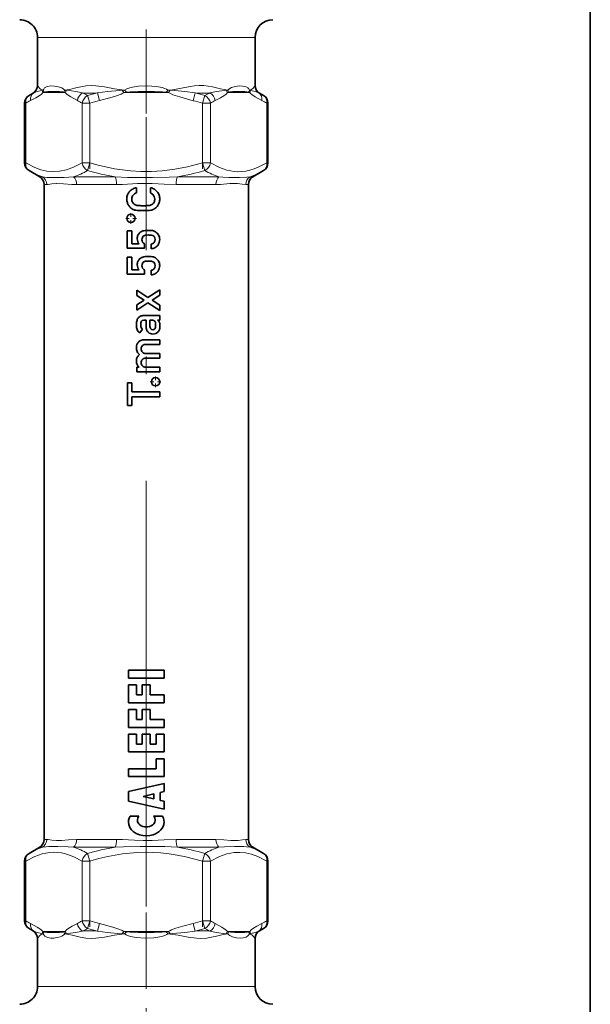
# Model space of a CAD drawing. Extents: x 0 to 420, y 0 to 297.
# Drawn here: x 113 to 129, y 130 to 158 of the extents above; entities that cross this region are included whole.
import ezdxf

# ---------------------------------------------------------------- set-up
doc = ezdxf.new("R2010")
doc.units = 0
doc.linetypes.add('DASHDOT', pattern=[18.5, 12, -3, 0.5, -3])

msp = doc.modelspace()

# ---------------------------------------------------------------- linework, layer by layer
at = {"color": 7, "linetype": 'DASHDOT', "lineweight": 13, "ltscale": 0.19756}
msp.add_line((116.727264, 154.940567), (116.727264, 162.842957), dxfattribs=at)
at = {"color": 7, "lineweight": 35}
for p, q in [((129.227264, 158.859177), (129.227264, 128.859177)), ((113.664764, 155.732559), (113.664764, 157.088226)), ((119.789764, 155.732559), (119.789764, 157.088226)), ((113.539764, 155.516052), (113.426834, 155.450851)), ((119.914764, 155.516052), (120.027687, 155.450867)), ((113.301834, 153.550354), (113.301834, 155.234344)), ((120.152695, 153.550354), (120.152695, 155.234344)), ((113.727264, 153.1604), (113.426834, 153.333847)), ((119.727264, 153.1604), (120.027695, 153.333847)), ((113.852264, 134.482559), (113.852264, 152.943878)), ((119.602264, 134.482559), (119.602264, 152.943878)), ((116.449554, 152.853104), (116.449554, 152.707275)), ((116.843613, 152.707275), (116.843613, 152.853104)), ((116.187286, 151.632904), (116.31778, 151.632904)), ((116.187286, 151.14801), (116.187286, 151.632904)), ((116.31778, 151.632904), (116.31778, 151.270844)), ((116.31778, 151.270844), (116.523758, 151.270844)), ((116.67984, 151.270844), (116.67984, 151.14801)), ((116.869217, 151.131378), (116.869217, 151.261887)), ((116.67984, 151.14801), (116.187286, 151.14801)), ((116.187286, 150.897522), (116.31778, 150.897522)), ((116.187286, 150.412643), (116.187286, 150.897522)), ((116.31778, 150.897522), (116.31778, 150.535477)), ((116.67984, 150.412643), (116.187286, 150.412643)), ((116.31778, 150.535477), (116.523758, 150.535477)), ((116.67984, 150.535477), (116.67984, 150.412643)), ((116.869217, 150.395996), (116.869217, 150.526505)), ((116.45723, 149.969055), (116.774536, 149.756653)), ((116.45723, 149.812958), (116.45723, 149.969055)), ((116.774536, 149.756653), (117.105881, 149.977982)), ((117.105881, 149.977982), (117.105881, 149.821915)), ((116.667068, 149.683746), (116.45723, 149.812958)), ((116.45723, 149.554535), (116.667068, 149.683746)), ((116.774536, 149.610825), (116.45723, 149.398422)), ((117.105881, 149.389465), (116.774536, 149.610825)), ((117.105881, 149.821915), (116.889671, 149.683746)), ((116.889671, 149.683746), (117.105881, 149.545547)), ((116.45723, 149.398422), (116.45723, 149.554535)), ((117.105881, 149.545547), (117.105881, 149.389465)), ((116.723343, 149.119995), (116.65554, 149.119995)), ((116.663208, 149.250519), (117.105881, 149.250519)), ((116.723343, 148.939621), (116.723343, 149.119995)), ((116.878143, 149.119995), (116.830811, 149.119995)), ((116.830811, 149.119995), (116.830811, 148.963913)), ((117.105881, 149.119995), (117.048309, 149.119995)), ((117.048309, 149.119995), (117.048309, 149.117462)), ((117.105881, 149.250519), (117.105881, 149.119995)), ((116.622276, 148.864136), (116.54422, 148.761749)), ((116.674736, 148.569183), (117.105881, 148.569183)), ((117.105881, 148.569183), (117.105881, 148.43866)), ((117.105881, 148.43866), (116.719528, 148.43866)), ((116.719528, 148.181503), (117.105881, 148.181503)), ((117.105881, 148.05101), (116.719528, 148.05101)), ((117.105881, 148.181503), (117.105881, 148.05101)), ((116.45723, 147.793854), (116.526314, 147.793854)), ((116.45723, 147.663345), (116.45723, 147.793854)), ((117.105881, 147.663345), (116.45723, 147.663345)), ((116.526314, 147.793854), (116.526314, 147.796402)), ((116.719528, 147.793854), (117.105881, 147.793854)), ((117.105881, 147.793854), (117.105881, 147.663345)), ((116.194954, 147.350418), (116.317764, 147.350418)), ((116.194954, 146.713257), (116.194954, 147.350418)), ((116.317764, 147.350418), (116.317764, 147.100922)), ((116.317764, 147.100922), (117.105881, 147.100922)), ((117.105881, 147.100922), (117.105881, 146.962753)), ((117.105881, 146.962753), (116.317764, 146.962753)), ((116.317764, 146.962753), (116.317764, 146.713257)), ((116.317764, 146.713257), (116.194954, 146.713257)), ((117.227264, 139.254776), (116.227264, 139.254776)), ((116.227264, 139.032547), (116.227264, 139.254776)), ((116.227264, 139.032547), (117.227264, 139.032547)), ((117.227264, 139.032547), (117.227264, 139.254776)), ((116.227264, 138.338104), (116.227264, 138.838104)), ((116.227264, 138.838104), (116.449486, 138.838104)), ((116.449486, 138.560333), (116.449486, 138.838104)), ((116.61615, 138.560333), (116.61615, 138.838104)), ((116.61615, 138.838104), (116.838379, 138.838104)), ((116.838379, 138.838104), (116.838379, 138.560333)), ((116.449486, 138.560333), (116.61615, 138.560333)), ((116.838379, 138.560333), (117.227264, 138.560333)), ((117.227264, 138.338104), (117.227264, 138.560333)), ((116.227264, 138.338104), (117.227264, 138.338104)), ((116.227264, 137.643661), (116.227264, 138.143661)), ((116.227264, 138.143661), (116.449486, 138.143661)), ((116.449486, 137.865891), (116.449486, 138.143661)), ((116.61615, 137.865891), (116.61615, 138.143661)), ((116.61615, 138.143661), (116.838379, 138.143661)), ((116.838379, 138.143661), (116.838379, 137.865891)), ((116.227264, 137.643661), (117.227264, 137.643661)), ((116.449486, 137.865891), (116.61615, 137.865891)), ((116.838379, 137.865891), (117.227264, 137.865891)), ((117.227264, 137.643661), (117.227264, 137.865891)), ((116.227264, 136.949219), (116.227264, 137.449219)), ((116.227264, 137.449219), (116.449486, 137.449219)), ((116.449486, 137.171448), (116.449486, 137.449219)), ((116.61615, 137.171448), (116.61615, 137.449219)), ((116.61615, 137.449219), (116.838379, 137.449219)), ((116.838379, 137.449219), (116.838379, 137.171448)), ((117.005043, 137.171448), (117.005043, 137.449219)), ((117.005043, 137.449219), (117.227264, 137.449219)), ((117.227264, 136.949219), (117.227264, 137.449219)), ((116.449486, 137.171448), (116.61615, 137.171448)), ((116.838379, 137.171448), (117.005043, 137.171448)), ((116.227264, 136.949219), (117.227264, 136.949219)), ((117.005043, 136.477005), (117.005043, 136.754776)), ((117.227264, 136.754776), (117.005043, 136.754776)), ((117.227264, 136.254776), (117.227264, 136.754776)), ((116.227264, 136.254776), (116.227264, 136.477005)), ((116.227264, 136.477005), (117.005043, 136.477005)), ((116.227264, 136.254776), (117.227264, 136.254776)), ((117.227264, 136.060333), (116.227264, 135.838104)), ((117.227264, 135.838104), (117.227264, 136.060333)), ((116.227264, 135.560333), (116.227264, 135.838104)), ((116.643936, 135.699219), (116.938377, 135.769333)), ((116.643936, 135.699219), (116.938377, 135.62912)), ((116.938377, 135.62912), (116.938377, 135.769333)), ((117.227264, 135.838104), (117.11615, 135.811661)), ((117.11615, 135.586792), (117.11615, 135.811661)), ((117.227264, 135.338104), (116.227264, 135.560333)), ((117.227264, 135.560333), (117.11615, 135.586792)), ((117.227264, 135.338104), (117.227264, 135.560333)), ((116.271927, 135.143661), (116.519707, 135.143661)), ((116.934822, 135.143661), (117.182602, 135.143661)), ((113.727264, 134.266052), (113.426834, 134.092606)), ((119.727264, 134.266052), (120.027687, 134.092606)), ((113.301834, 132.192093), (113.301834, 133.876099)), ((120.152695, 132.192093), (120.152695, 133.876099)), ((113.539764, 131.9104), (113.426834, 131.975586)), ((119.914764, 131.9104), (120.027687, 131.975586)), ((113.664764, 130.338226), (113.664764, 131.693878)), ((119.789764, 130.338226), (119.789764, 131.693878))]:
    msp.add_line(p, q, dxfattribs=at)
at = {"color": 7, "lineweight": 13}
for p, q in [((114.039673, 157.088226), (113.664764, 157.088226)), ((119.789764, 157.088226), (114.039673, 157.088226)), ((113.561348, 155.523193), (113.539764, 155.516052)), ((113.814919, 155.538223), (114.443451, 155.538223)), ((114.408005, 155.548416), (114.443451, 155.538223)), ((115.077057, 155.450867), (115.139557, 155.234344)), ((115.353775, 155.523193), (115.407845, 155.306686)), ((116.050354, 155.598694), (116.098724, 155.538223)), ((116.167801, 155.548416), (116.098724, 155.538223)), ((116.098724, 155.538223), (117.356255, 155.538223)), ((117.404495, 155.598953), (117.356255, 155.538223)), ((118.103607, 155.522507), (118.049454, 155.306)), ((118.314972, 155.234344), (118.377472, 155.450851)), ((119.046371, 155.54837), (119.011292, 155.538223)), ((119.63961, 155.538223), (119.011292, 155.538223)), ((119.914764, 155.516052), (119.893181, 155.523193)), ((113.335327, 155.234344), (113.301834, 155.234344)), ((113.335327, 155.234344), (113.335327, 153.550354)), ((115.139557, 155.234344), (114.92305, 155.234344)), ((114.92305, 155.234344), (114.92305, 153.550354)), ((115.139557, 155.234344), (115.139557, 153.550354)), ((118.531479, 155.234344), (118.314972, 155.234344)), ((118.314972, 155.234344), (118.314972, 153.550354)), ((118.531479, 155.234344), (118.531479, 153.550354)), ((120.152695, 155.234344), (120.119202, 155.234344)), ((120.119202, 155.234344), (120.119202, 153.550354)), ((113.335327, 153.550354), (113.301834, 153.550354)), ((115.139557, 153.550354), (114.92305, 153.550354)), ((115.077057, 153.333847), (115.139557, 153.550354)), ((118.531479, 153.550354), (118.314972, 153.550354)), ((118.377472, 153.333847), (118.314972, 153.550354)), ((120.152695, 153.550354), (120.119202, 153.550354)), ((113.804657, 153.1604), (113.727264, 153.1604)), ((113.92643, 152.943878), (113.852264, 152.943878)), ((114.15007, 153.139389), (114.148026, 153.139389)), ((114.206116, 152.973618), (114.204216, 152.973557)), ((115.85228, 153.1604), (114.679642, 153.1604)), ((115.888733, 152.943878), (114.764961, 152.943878)), ((118.689575, 152.943878), (117.565796, 152.943878)), ((118.774887, 153.1604), (117.602249, 153.1604)), ((119.602264, 152.943878), (119.528091, 152.943878)), ((119.727264, 153.1604), (119.649872, 153.1604)), ((113.92643, 134.482559), (113.852264, 134.482559)), ((115.888733, 134.482559), (114.764954, 134.482559)), ((118.689575, 134.482559), (117.565788, 134.482559)), ((119.602264, 134.482559), (119.528099, 134.482559)), ((113.804657, 134.266052), (113.727264, 134.266052)), ((115.85228, 134.266052), (114.679642, 134.266052)), ((115.077057, 134.092606), (115.139557, 133.876099)), ((118.774887, 134.266052), (117.602249, 134.266052)), ((118.314972, 133.876099), (118.377472, 134.092606)), ((119.727264, 134.266052), (119.649872, 134.266052)), ((113.335327, 133.876099), (113.301834, 133.876099)), ((113.335327, 133.876099), (113.335327, 132.192093)), ((115.139557, 133.876099), (114.92305, 133.876099)), ((114.92305, 133.876099), (114.92305, 132.192093)), ((115.139557, 133.876099), (115.139557, 132.192093)), ((118.531479, 133.876099), (118.314972, 133.876099)), ((118.314972, 133.876099), (118.314972, 132.192093)), ((118.531479, 133.876099), (118.531479, 132.192093)), ((120.152695, 133.876099), (120.119202, 133.876099)), ((120.119202, 133.876099), (120.119202, 132.192093)), ((113.335327, 132.192093), (113.301834, 132.192093)), ((115.139557, 132.192093), (114.92305, 132.192093)), ((115.139557, 132.192093), (115.077057, 131.975586)), ((115.353767, 131.903259), (115.407837, 132.119766)), ((118.100769, 131.903259), (118.046692, 132.119766)), ((118.377472, 131.975586), (118.314972, 132.192093)), ((118.531479, 132.192093), (118.314972, 132.192093)), ((120.152695, 132.192093), (120.119202, 132.192093)), ((113.539764, 131.9104), (113.561348, 131.903259)), ((113.814919, 131.888229), (114.443459, 131.888229)), ((114.408005, 131.878036), (114.443459, 131.888229)), ((116.050362, 131.827759), (116.098724, 131.888229)), ((116.098724, 131.888229), (117.355804, 131.888229)), ((117.286728, 131.878036), (117.355804, 131.888229)), ((117.404175, 131.827759), (117.355804, 131.888229)), ((119.63961, 131.888229), (119.011078, 131.888229)), ((119.046524, 131.878036), (119.011078, 131.888229)), ((119.893181, 131.903259), (119.914764, 131.9104)), ((114.039673, 130.338226), (113.664764, 130.338226)), ((119.789764, 130.338226), (114.039673, 130.338226))]:
    msp.add_line(p, q, dxfattribs=at)
at = {"color": 7, "linetype": 'DASHDOT', "lineweight": 13, "ltscale": 0.050524}
for p, q in [((115.139557, 153.381943), (115.139557, 155.402893)), ((118.314972, 153.381943), (118.314972, 155.402893)), ((115.139557, 132.023682), (115.139557, 134.044632)), ((118.314972, 132.023682), (118.314972, 134.044632))]:
    msp.add_line(p, q, dxfattribs=at)
at = {"color": 7, "linetype": 'DASHDOT', "lineweight": 13}
msp.add_line((116.727264, 132.595978), (116.727264, 154.836472), dxfattribs=at)
at = {"color": 7, "linetype": 'DASHDOT', "lineweight": 13, "ltscale": 0.007656}
msp.add_line((116.295853, 151.836472), (116.295853, 152.1427), dxfattribs=at)
at = {"color": 7, "linetype": 'DASHDOT', "lineweight": 13, "ltscale": 0.007655}
for p, q in [((116.448959, 151.989594), (116.142746, 151.989594)), ((117.141205, 147.383301), (116.834991, 147.383301)), ((116.988098, 147.230194), (116.988098, 147.536407))]:
    msp.add_line(p, q, dxfattribs=at)
at = {"color": 7, "linetype": 'DASHDOT', "lineweight": 13, "ltscale": 0.17967}
msp.add_line((116.727264, 132.426117), (116.727264, 125.239311), dxfattribs=at)
at = {"color": 7, "lineweight": 13}
for points in [[(113.823471, 155.59935), (113.750664, 155.634155), (113.714279, 155.666229), (113.664764, 155.732559)], [(114.039673, 155.72049), (113.941177, 155.703583), (113.897217, 155.684769), (113.866943, 155.663437), (113.839737, 155.63208), (113.823471, 155.59935)], [(114.432663, 155.59935), (114.389336, 155.639877), (114.346298, 155.664963), (114.260689, 155.696655), (114.14534, 155.71788), (114.039673, 155.72049)], [(116.118073, 155.59935), (115.830421, 155.640015), (115.550781, 155.694534), (115.311661, 155.727875), (115.195053, 155.732559), (115.024017, 155.72171), (114.943024, 155.709473), (114.786034, 155.676056), (114.564407, 155.622681), (114.432663, 155.59935)], [(117.336151, 155.599625), (117.296455, 155.627197), (117.253693, 155.647568), (117.172638, 155.674225), (117.007286, 155.705139), (116.758347, 155.721313), (116.509079, 155.711853), (116.344223, 155.688599), (116.262817, 155.66893), (116.183167, 155.639893), (116.118073, 155.59935)], [(119.021675, 155.599091), (118.813797, 155.63916), (118.590263, 155.692551), (118.469551, 155.715149), (118.345154, 155.729218), (118.217255, 155.732178), (118.086212, 155.723389), (117.966194, 155.706863), (117.722382, 155.660294), (117.466507, 155.614838), (117.336151, 155.599625)], [(119.631058, 155.59935), (119.610977, 155.637634), (119.582428, 155.667801), (119.517204, 155.702332), (119.434708, 155.718948), (119.342934, 155.720505), (119.20546, 155.699738), (119.13118, 155.675308), (119.055107, 155.632416), (119.021675, 155.599091)], [(119.789764, 155.732559), (119.732315, 155.658203), (119.687927, 155.623596), (119.631058, 155.59935)], [(113.469482, 155.306686), (113.616211, 155.386169), (113.711281, 155.443787), (113.775497, 155.492538), (113.814919, 155.538223)], [(113.561348, 155.523193), (113.660439, 155.565536), (113.779587, 155.596588), (113.801384, 155.598694)], [(114.087097, 155.568604), (113.956787, 155.56395), (113.892303, 155.557602), (113.848549, 155.548416)], [(114.408005, 155.548416), (114.377991, 155.554932), (114.280937, 155.564468), (114.087097, 155.568604)], [(114.788895, 155.306686), (114.599373, 155.411133), (114.503242, 155.475281), (114.469765, 155.505234), (114.443451, 155.538223)], [(114.934837, 155.523193), (114.748451, 155.565567), (114.499893, 155.597717), (114.478287, 155.598694)], [(115.353775, 155.523193), (115.639236, 155.565552), (115.984894, 155.596603), (116.050362, 155.598694)], [(115.407845, 155.306686), (115.701309, 155.386169), (115.891449, 155.443787), (116.019875, 155.492538), (116.06514, 155.515625), (116.098724, 155.538223)], [(117.286453, 155.548462), (117.183746, 155.558289), (116.958954, 155.566589), (116.501678, 155.566711), (116.275818, 155.558594), (116.167801, 155.548416)], [(118.049438, 155.306), (117.67112, 155.410522), (117.476761, 155.475174), (117.409187, 155.505234), (117.356255, 155.538223)], [(118.103607, 155.522507), (117.817062, 155.565231), (117.436844, 155.597946), (117.404495, 155.598953)], [(118.521225, 155.523911), (118.706955, 155.565933), (118.932587, 155.59639), (118.976425, 155.59845)], [(118.667068, 155.307404), (118.814362, 155.386948), (118.908447, 155.444), (118.972137, 155.492569), (119.011292, 155.538223)], [(119.60598, 155.548416), (119.556358, 155.558395), (119.502121, 155.56366), (119.391632, 155.568253), (119.160629, 155.56366), (119.073761, 155.554459), (119.046379, 155.54837)], [(119.985046, 155.306686), (119.795525, 155.411133), (119.699394, 155.475281), (119.665916, 155.505234), (119.63961, 155.538223)], [(119.893181, 155.523193), (119.794067, 155.565536), (119.67485, 155.596588), (119.653145, 155.598694)], [(113.335327, 153.550354), (113.589127, 153.422806), (113.760315, 153.36087), (113.929245, 153.321426), (114.096733, 153.305176)], [(114.096733, 153.305176), (114.289474, 153.315475), (114.483749, 153.356659), (114.680954, 153.427795), (114.92305, 153.550354)], [(115.139557, 153.550354), (115.376709, 153.48587), (115.832733, 153.386612), (116.28038, 153.325562), (116.578613, 153.307053), (116.875931, 153.307053), (117.174164, 153.325562), (117.529907, 153.370972), (117.890717, 153.440979), (118.314972, 153.550354)], [(118.531479, 153.550354), (118.785278, 153.422806), (118.993134, 153.350418), (119.197868, 153.311539), (119.309639, 153.30484), (119.421356, 153.308594), (119.533401, 153.3228), (119.646118, 153.347366), (119.762695, 153.383118), (119.880386, 153.429199), (120.119202, 153.550354)], [(114.148026, 153.139389), (113.930222, 153.143982), (113.804657, 153.160385)], [(114.204216, 152.973557), (114.072144, 152.962296), (113.967026, 152.946808), (113.92643, 152.943878)], [(114.15007, 153.139389), (114.415215, 153.141541), (114.679642, 153.160385)], [(114.206116, 152.973618), (114.398994, 152.966171), (114.630051, 152.947891), (114.764954, 152.943878)], [(117.602249, 153.160385), (117.368141, 153.146866), (116.901627, 153.139542), (116.43573, 153.14003), (116.2034, 153.14328), (115.85228, 153.160385)], [(117.565788, 152.943878), (117.227783, 152.955307), (116.892944, 152.97139), (116.477318, 152.968262), (116.058105, 152.947327), (115.888741, 152.943878)], [(119.528091, 152.943878), (119.428909, 152.955383), (119.296562, 152.971344), (119.082359, 152.968246), (118.817352, 152.947495), (118.689575, 152.943893)], [(119.649872, 153.160385), (119.56041, 153.146866), (119.356674, 153.139542), (119.055092, 153.141144), (118.885971, 153.149246), (118.774887, 153.160385)], [(114.204216, 134.452881), (114.072113, 134.464157), (113.96701, 134.479645), (113.92643, 134.482559)], [(114.764954, 134.482559), (114.538712, 134.472183), (114.343399, 134.456192), (114.204216, 134.452881)], [(117.565788, 134.482559), (117.227768, 134.47113), (116.892883, 134.455063), (116.643829, 134.45311), (116.394257, 134.462097), (116.057999, 134.479126), (115.888741, 134.482559)], [(118.689575, 134.482559), (118.914917, 134.47226), (119.109573, 134.456299), (119.248413, 134.452835)], [(119.528099, 134.482559), (119.437759, 134.472458), (119.318863, 134.456863), (119.248413, 134.452835)], [(113.335327, 133.876099), (113.589127, 134.003647), (113.796982, 134.076035), (114.001709, 134.114914), (114.11348, 134.121613), (114.225204, 134.117859), (114.33725, 134.103638), (114.449966, 134.079086), (114.566544, 134.043335), (114.684235, 133.997238), (114.92305, 133.876099)], [(114.148026, 134.287048), (113.983681, 134.285019), (113.908401, 134.280853), (113.804657, 134.266052)], [(114.679642, 134.266052), (114.524261, 134.280228), (114.242508, 134.287018), (114.148026, 134.287048)], [(115.139549, 133.876099), (115.394547, 133.945099), (115.647148, 134.003647), (116.062843, 134.076035), (116.472321, 134.114914), (116.694122, 134.121597), (116.915817, 134.117996), (117.14164, 134.10379), (117.36882, 134.079086), (117.601974, 134.043335), (117.837357, 133.997238), (118.314972, 133.876099)], [(117.602249, 134.266052), (117.250931, 134.283188), (117.018646, 134.286423), (116.552544, 134.286896), (116.086227, 134.279572), (115.85228, 134.266052)], [(118.531479, 133.876099), (118.785278, 134.003647), (118.993134, 134.076035), (119.197868, 134.114914), (119.357796, 134.121277)], [(118.774887, 134.266052), (118.929596, 134.280182), (119.210297, 134.287003), (119.304459, 134.287064)], [(119.649872, 134.266052), (119.545547, 134.280899), (119.469788, 134.285065), (119.304459, 134.287048)], [(119.357796, 134.121277), (119.524734, 134.105118), (119.693085, 134.065918), (119.863693, 134.004364), (120.119202, 133.876099)], [(113.469482, 132.119766), (113.659004, 132.01532), (113.755135, 131.951172), (113.788612, 131.921219), (113.814919, 131.888229)], [(114.788895, 132.119766), (114.642166, 132.040283), (114.547089, 131.982666), (114.48288, 131.933914), (114.443451, 131.888229)], [(115.407852, 132.119766), (115.786896, 132.01532), (115.979156, 131.951172), (116.046112, 131.921219), (116.098724, 131.888229)], [(118.046684, 132.119766), (117.75322, 132.040283), (117.56308, 131.982666), (117.434654, 131.933914), (117.389389, 131.910828), (117.355804, 131.888229)], [(118.665634, 132.119766), (118.855156, 132.01532), (118.951286, 131.951172), (118.984764, 131.921219), (119.011078, 131.888229)], [(119.985046, 132.119766), (119.838318, 132.040283), (119.743248, 131.982666), (119.679031, 131.933914), (119.63961, 131.888229)], [(113.561348, 131.903259), (113.660461, 131.860901), (113.779678, 131.829849), (113.801384, 131.827759)], [(113.664764, 131.693878), (113.722214, 131.76825), (113.766602, 131.802841), (113.823471, 131.827087)], [(113.823471, 131.827087), (113.840424, 131.793335), (113.871368, 131.759262), (113.905373, 131.737335), (113.942825, 131.722336), (114.039673, 131.705963)], [(113.848549, 131.878036), (113.869621, 131.87262), (113.939331, 131.8638), (114.087097, 131.857849)], [(114.039673, 131.705963), (114.127739, 131.707001), (114.222855, 131.720596), (114.305115, 131.744003), (114.347122, 131.761871), (114.405518, 131.798965), (114.432663, 131.827087)], [(114.087097, 131.857849), (114.280701, 131.861969), (114.377792, 131.87149), (114.408005, 131.878036)], [(114.432663, 131.827087), (114.640472, 131.78627), (114.863968, 131.732529), (115.025078, 131.704605), (115.193016, 131.693893), (115.309578, 131.69841), (115.547821, 131.731369), (115.828896, 131.786163), (116.118073, 131.827087)], [(114.934845, 131.903259), (114.748505, 131.860886), (114.522202, 131.829865), (114.478287, 131.827759)], [(115.353775, 131.903259), (115.639313, 131.860886), (116.018127, 131.828735), (116.050362, 131.827759)], [(116.118073, 131.827087), (116.157585, 131.79953), (116.20018, 131.779144), (116.281082, 131.752441), (116.446152, 131.721451), (116.69516, 131.705139), (116.944504, 131.714508), (117.109421, 131.737671), (117.190865, 131.757278), (117.270569, 131.786179), (117.308685, 131.806488), (117.336456, 131.827087)], [(116.167801, 131.878036), (116.27047, 131.868179), (116.495316, 131.859863), (116.952728, 131.859741), (117.17865, 131.867844), (117.286728, 131.878036)], [(117.336456, 131.827087), (117.624107, 131.786438), (117.903748, 131.731918), (118.142868, 131.698578), (118.259476, 131.693893), (118.430511, 131.704742), (118.511505, 131.71698), (118.668495, 131.750397), (118.890121, 131.803772), (119.021866, 131.827087)], [(118.100754, 131.903259), (117.815292, 131.860901), (117.469635, 131.829849), (117.404167, 131.827759)], [(118.519691, 131.903259), (118.706078, 131.86087), (118.954636, 131.828735), (118.976242, 131.827759)], [(119.021866, 131.827087), (119.050278, 131.797897), (119.080849, 131.776367), (119.159515, 131.740402), (119.268158, 131.713882), (119.369293, 131.705017), (119.458862, 131.71048), (119.538757, 131.732422), (119.590286, 131.765457), (119.613083, 131.791809), (119.631058, 131.827087)], [(119.046524, 131.878036), (119.101624, 131.868057), (119.218323, 131.859818), (119.36245, 131.857803), (119.502342, 131.862808), (119.581818, 131.872025), (119.60598, 131.878036)], [(119.631058, 131.827087), (119.703865, 131.792297), (119.74025, 131.760223), (119.789764, 131.693878)], [(119.893181, 131.903259), (119.79409, 131.860916), (119.674942, 131.829865), (119.653145, 131.827759)]]:
    msp.add_lwpolyline(points, dxfattribs=at)
at = {"color": 7, "lineweight": 35}
for points in [[(116.967728, 152.533249), (116.953934, 152.60434), (116.912567, 152.662354), (116.843613, 152.707275)], [(116.94725, 151.304108), (116.968353, 151.342819), (116.975395, 151.392395)], [(116.975395, 151.392395), (116.970917, 151.434296), (116.957489, 151.465317)], [(116.975395, 150.657028), (116.970917, 150.698914), (116.957489, 150.729935)], [(116.94725, 150.568741), (116.968353, 150.607437), (116.975395, 150.657028)], [(116.65554, 149.119995), (116.616516, 149.112), (116.59156, 149.088028)], [(117.098206, 149.059875), (117.109711, 149.016388), (117.113541, 148.957535)], [(116.966431, 148.879471), (116.984657, 148.917221), (116.990738, 148.974152)]]:
    msp.add_lwpolyline(points, dxfattribs=at)
for centre in [(116.295853, 151.989594), (116.988098, 147.383301)]:
    msp.add_circle(centre, 0.117775, dxfattribs=at)
for centre, radius, start, end in [((113.164764, 157.088226), 0.5, 360, 90.000003), ((120.289764, 157.088226), 0.5, 90.000003, 179.999995), ((113.414764, 155.732559), 0.250002, 300.000354, 359.999718), ((120.039764, 155.732559), 0.250002, 180.000282, 239.999655), ((113.551834, 155.234344), 0.25, 120.000003, 179.999995), ((119.902695, 155.234344), 0.25, 360, 60.000002), ((113.551834, 153.550354), 0.25, 180.000005, 239.999997), ((119.902695, 153.550354), 0.25, 299.999998, 0), ((113.602264, 152.943878), 0.25, 360, 60.000002), ((119.852264, 152.943878), 0.25, 120.000003, 180.000005), ((116.49408, 152.537857), 0.31439, 158.653574, 180.838988), ((116.479294, 152.548218), 0.296742, 137.962021, 159.476407), ((116.493073, 152.541397), 0.311552, 118.187749, 138.728519), ((116.486191, 152.54068), 0.165488, 141.096135, 161.428693), ((116.511826, 152.515732), 0.343061, 100.456776, 118.923115), ((116.488258, 152.543091), 0.16558, 122.345968, 142.194252), ((116.493607, 152.553497), 0.159963, 105.983048, 125.95989), ((116.769165, 152.491394), 0.36921, 59.555329, 78.369058), ((116.801468, 152.549866), 0.302304, 38.486337, 59.21774), ((116.788292, 152.541901), 0.317568, 18.613283, 38.13201), ((116.751343, 152.536316), 0.354495, 359.504873, 17.562894), ((116.4935, 152.530106), 0.313852, 179.426501, 197.936468), ((116.513779, 152.531052), 0.333385, 197.016933, 212.314016), ((116.497971, 152.521896), 0.315078, 212.442806, 227.348847), ((116.475204, 152.534439), 0.157406, 157.996783, 180.429382), ((116.485474, 152.52861), 0.167605, 178.411726, 208.453566), ((116.506294, 152.538849), 0.190578, 208.17846, 230.179455), ((116.538956, 152.586548), 0.248111, 231.441838, 241.043636), ((116.503571, 152.555603), 0.204578, 245.526719, 258.018562), ((116.557312, 152.915344), 0.568197, 260.248933, 267.262287), ((116.630615, 156.356384), 4.009912, 268.564606, 270.173477), ((116.654877, 156.357254), 4.010782, 269.826743, 271.435266), ((116.728149, 152.915771), 0.568615, 272.740816, 279.749013), ((116.773102, 152.590469), 0.240529, 282.315757, 293.222736), ((116.77243, 152.542557), 0.1977, 298.886131, 310.634955), ((116.767792, 152.552307), 0.208213, 309.856682, 330.203423), ((116.791023, 152.528397), 0.17661, 333.19643, 1.576612), ((116.76796, 152.537445), 0.339939, 313.301949, 342.202096), ((116.764648, 152.530106), 0.341191, 343.544987, 0.528516), ((116.523407, 152.560364), 0.360636, 228.518107, 240.045472), ((116.510696, 152.542877), 0.339096, 240.431296, 247.882629), ((116.475189, 152.513199), 0.299078, 252.0494, 261.629327), ((116.542587, 152.964661), 0.755654, 261.55604, 267.698347), ((116.62706, 157.599335), 5.391041, 268.779566, 270.166695), ((116.657928, 157.763809), 5.555514, 269.843388, 271.202637), ((116.742935, 152.958206), 0.749262, 272.416764, 278.514088), ((116.802605, 152.556747), 0.343299, 278.584548, 287.136485), ((116.740654, 152.602356), 0.407678, 293.582107, 299.616388), ((116.761627, 152.561096), 0.361486, 299.95957, 311.461974), ((116.692841, 151.426956), 0.215566, 135.039656, 156.959236), ((116.725281, 151.385086), 0.268034, 122.483706, 133.604606), ((116.663338, 151.494232), 0.142878, 104.032811, 125.040328), ((116.723221, 151.3181), 0.328755, 94.885671, 106.714807), ((116.781113, 150.914856), 0.735952, 89.318254, 96.703785), ((116.776505, 151.160217), 0.360093, 89.50159, 100.75934), ((116.778366, 150.624466), 0.895864, 85.658543, 89.918908), ((116.796204, 150.946381), 0.704433, 84.05071, 90.514842), ((116.841362, 151.342758), 0.175049, 66.857751, 88.421512), ((116.849998, 151.369644), 0.27796, 73.960697, 86.037072), ((116.877655, 151.442612), 0.200246, 62.444117, 75.796535), ((116.851883, 151.40126), 0.248844, 50.951422, 61.589175), ((116.821304, 151.368469), 0.293742, 30.245314, 50.349013), ((116.882904, 151.404312), 0.222821, 358.252685, 30.261874), ((116.687851, 151.420425), 0.213902, 154.822767, 180.995618), ((116.701263, 151.412766), 0.227299, 179.009914, 218.644017), ((116.729713, 151.386398), 0.125296, 179.015706, 210.930534), ((116.739464, 151.394409), 0.135011, 153.865106, 182.48393), ((116.703995, 151.415344), 0.093739, 122.054907, 155.801724), ((116.729935, 151.365097), 0.150189, 97.896705, 120.266517), ((116.84407, 151.402603), 0.142771, 280.131764, 316.333819), ((116.868484, 151.404236), 0.107871, 34.459298, 67.271114), ((116.854439, 151.378616), 0.248922, 322.581512, 343.504608), ((116.780128, 151.398376), 0.325761, 343.882196, 359.846656), ((116.842102, 151.417068), 0.286807, 275.42036, 298.287315), ((116.853798, 151.387222), 0.254809, 299.151996, 321.1308), ((116.687851, 150.685043), 0.213902, 154.822767, 180.995618), ((116.692841, 150.691574), 0.215566, 135.039656, 156.959236), ((116.725281, 150.649704), 0.268034, 122.483706, 133.604606), ((116.663338, 150.75885), 0.142878, 104.032811, 125.040328), ((116.739464, 150.659027), 0.135011, 153.865106, 182.48393), ((116.703995, 150.679962), 0.093739, 122.054907, 155.801724), ((116.723221, 150.582718), 0.328755, 94.885671, 106.714807), ((116.729935, 150.629715), 0.150189, 97.896705, 120.266517), ((116.781113, 150.179489), 0.735952, 89.318254, 96.703785), ((116.776505, 150.424835), 0.360093, 89.50159, 100.75934), ((116.778366, 149.889099), 0.895864, 85.658543, 89.918908), ((116.796204, 150.210999), 0.704433, 84.05071, 90.514842), ((116.841362, 150.607376), 0.175049, 66.857751, 88.421512), ((116.849998, 150.634277), 0.27796, 73.960697, 86.037072), ((116.868484, 150.668869), 0.107871, 34.459298, 67.271114), ((116.877655, 150.70723), 0.200246, 62.444117, 75.796535), ((116.851883, 150.665878), 0.248844, 50.951422, 61.589175), ((116.821304, 150.633087), 0.293742, 30.245314, 50.349013), ((116.882904, 150.66893), 0.222821, 358.252685, 30.261874), ((116.701263, 150.677399), 0.227299, 179.009914, 218.644017), ((116.729713, 150.651016), 0.125296, 179.015706, 210.930534), ((116.84407, 150.667221), 0.142771, 280.131764, 316.333819), ((116.842102, 150.681686), 0.286807, 275.42036, 298.287315), ((116.853798, 150.651855), 0.254809, 299.151996, 321.1308), ((116.854439, 150.643234), 0.248922, 322.581512, 343.504608), ((116.780128, 150.66301), 0.325761, 343.882196, 359.846656), ((116.939461, 148.985519), 0.489862, 167.612187, 180.582241), ((116.669464, 149.052658), 0.21169, 144.660538, 169.68351), ((116.627731, 149.08577), 0.158433, 114.446486, 145.698003), ((116.885178, 148.919418), 0.200559, 74.255747, 92.006924), ((116.920105, 149.052368), 0.062976, 33.103294, 72.017221), ((116.885513, 149.03244), 0.102964, 5.305873, 31.879812), ((116.252228, 148.981216), 0.738496, 359.451645, 4.718704), ((116.981735, 149.009521), 0.126836, 23.38073, 58.331045), ((116.796768, 148.97287), 0.347127, 178.73433, 200.278881), ((116.653503, 148.92482), 0.196115, 201.618896, 236.172249), ((116.6689, 148.943436), 0.091854, 202.10287, 239.544819), ((116.978119, 148.934113), 0.254715, 178.75993, 199.891022), ((116.916779, 148.913422), 0.189817, 200.317595, 224.277393), ((116.90564, 148.907104), 0.177438, 225.331168, 249.102583), ((116.914139, 148.936691), 0.20818, 249.82254, 270.311878), ((116.905937, 148.918091), 0.066666, 216.776452, 272.510652), ((116.908203, 148.924805), 0.073571, 270.519263, 322.104102), ((116.916748, 148.93396), 0.205431, 269.588219, 292.27041), ((116.923744, 148.90918), 0.179858, 293.199056, 317.927671), ((116.885628, 148.933746), 0.224827, 319.791735, 340.937224), ((116.822495, 148.953125), 0.290997, 341.389459, 0.867167), ((116.658775, 148.358582), 0.206519, 137.241846, 159.852573), ((116.6633, 148.352554), 0.214018, 113.629015, 136.878507), ((116.669785, 148.348633), 0.220454, 88.714254, 114.766002), ((116.655273, 148.351562), 0.205748, 157.681173, 179.613471), ((116.745956, 148.345352), 0.296314, 178.530613, 201.293219), ((116.693878, 148.330872), 0.242568, 202.573784, 228.800781), ((116.700798, 148.314728), 0.120619, 133.928753, 181.900236), ((116.706512, 148.306519), 0.126322, 178.094451, 224.944593), ((116.684578, 147.962006), 0.234957, 179.199316, 203.239208), ((116.782379, 147.888489), 0.359369, 133.719381, 149.151483), ((116.70079, 147.927063), 0.120613, 133.927346, 181.897162), ((116.706512, 147.918854), 0.126322, 178.094451, 224.944593), ((116.647797, 147.951752), 0.197142, 204.719078, 231.973459), ((116.560593, 134.977005), 0.333333, 149.999997, 233.130097), ((116.643936, 135.032547), 0.166667, 138.189685, 233.130097), ((116.810593, 135.032547), 0.166667, 306.869898, 41.810317), ((116.893936, 134.977005), 0.333333, 306.869898, 30.000001), ((116.727264, 135.143661), 0.305556, 233.130097, 306.869898), ((116.727264, 135.199219), 0.611111, 233.130097, 306.869898), ((113.602264, 134.482559), 0.25, 299.999998, 0), ((119.852264, 134.482559), 0.25, 180.000005, 239.999997), ((113.551834, 133.876099), 0.25, 120.000003, 179.999995), ((119.902695, 133.876099), 0.25, 360, 60.000002), ((113.551834, 132.192093), 0.25, 180.000005, 239.999997), ((119.902695, 132.192093), 0.25, 299.999998, 0), ((113.414764, 131.693878), 0.250002, 0.000282, 59.999646), ((120.039764, 131.693878), 0.250002, 120.000345, 179.999718), ((113.164764, 130.338226), 0.5, 269.999997, 0), ((120.289764, 130.338226), 0.5, 180.000005, 269.999997)]:
    msp.add_arc(centre, radius, start, end, dxfattribs=at)
at = {"color": 7, "lineweight": 13}
for centre, radius, start, end in [((114.649956, 153.338272), 2.441105, 116.484218, 120.069412), ((113.983719, 155.608002), 0.182614, 182.925324, 202.461455), ((113.817261, 155.43808), 0.161399, 87.797157, 95.647148), ((113.690033, 156.011536), 0.489504, 284.781613, 288.895531), ((114.000069, 155.654877), 0.185148, 197.450391, 215.092032), ((114.626907, 155.473633), 0.23135, 147.086457, 161.13755), ((114.445602, 154.916702), 0.682768, 87.256152, 91.086276), ((114.684113, 155.439606), 0.260109, 142.299342, 157.717305), ((115.141922, 158.597076), 3.081003, 266.145899, 273.94254), ((113.781944, 153.081223), 2.700449, 61.341512, 64.727189), ((117.212158, 147.849762), 7.895271, 103.614011, 105.689671), ((116.098923, 154.092957), 1.506515, 89.271775, 91.847473), ((117.380157, 156.781616), 1.729335, 223.129593, 225.488467), ((116.073547, 156.776428), 1.725984, 314.646396, 317.014618), ((117.676437, 157.966293), 2.44909, 260.837388, 262.487957), ((117.355667, 154.115021), 1.484729, 88.115587, 90.753079), ((116.240952, 147.844299), 7.900915, 74.311065, 76.364056), ((118.304222, 158.565659), 3.049606, 266.228319, 274.080544), ((119.671394, 153.083542), 2.697836, 115.235099, 118.659934), ((118.77121, 155.439178), 0.259745, 22.418832, 37.813983), ((119.008965, 154.905533), 0.693681, 88.950134, 92.688222), ((118.827881, 155.473022), 0.231162, 19.025273, 33.044773), ((119.45446, 155.654877), 0.185148, 324.907881, 342.549586), ((119.764496, 156.011475), 0.489438, 251.102961, 255.217371), ((119.637268, 155.438065), 0.161414, 84.354032, 92.203066), ((119.47081, 155.608002), 0.182615, 337.538972, 357.075091), ((118.804581, 153.338211), 2.441151, 59.931297, 63.516504), ((114.601479, 153.047455), 2.526975, 116.613445, 120.069521), ((113.65715, 153.047897), 2.52647, 59.930464, 63.387209), ((117.266663, 147.879654), 7.656109, 104.051252, 106.130853), ((116.186317, 147.874176), 7.661802, 73.869425, 75.926193), ((119.795959, 153.050537), 2.523463, 116.574295, 120.071734), ((118.853302, 153.047897), 2.52647, 59.930464, 63.387209), ((114.46373, 155.08931), 2.038608, 239.431301, 251.13591), ((113.972679, 155.316925), 2.269644, 288.150549, 299.11331), ((117.000809, 160.101471), 7.035587, 254.131713, 260.604485), ((116.453705, 160.101547), 7.03567, 279.395572, 285.868262), ((119.481766, 155.316742), 2.269449, 240.886255, 251.85019), ((118.990814, 155.089294), 2.038592, 288.864051, 300.56868), ((113.675003, 152.945251), 0.251321, 359.687301, 58.923113), ((113.674995, 134.481186), 0.251321, 301.076819, 0.312641), ((114.463715, 132.337143), 2.038594, 108.864111, 120.568726), ((113.972702, 132.109558), 2.269615, 60.886786, 71.849922), ((117.000786, 127.325111), 7.035458, 99.395488, 105.86839), ((116.45369, 127.324837), 7.035736, 74.131786, 80.604422), ((119.481766, 132.109711), 2.269447, 108.149816, 119.113759), ((118.990799, 132.337112), 2.038631, 59.431457, 71.135744), ((114.601227, 134.378555), 2.52647, 239.930465, 243.38721), ((113.657143, 134.378632), 2.526542, 296.612115, 300.068778), ((117.26664, 139.546539), 7.655862, 253.868819, 255.948482), ((116.187881, 139.546402), 7.655727, 284.05191, 286.131572), ((119.797379, 134.378555), 2.52647, 239.930465, 243.38721), ((118.853294, 134.378632), 2.526542, 296.612115, 300.068778), ((114.649948, 134.088226), 2.441151, 239.931299, 243.516506), ((113.983719, 131.818436), 0.182615, 157.538969, 177.075086), ((113.817261, 131.988388), 0.161414, 264.354033, 272.203068), ((113.690033, 131.414978), 0.489438, 71.102966, 75.217369), ((114.000069, 131.771576), 0.185148, 144.907886, 162.549582), ((114.6269, 131.95282), 0.231348, 198.862232, 212.913406), ((114.445602, 132.509674), 0.682699, 268.91382, 272.744429), ((114.684113, 131.986847), 0.260109, 202.283173, 217.701082), ((115.141922, 128.829361), 3.081011, 86.057358, 93.853998), ((113.781937, 134.345169), 2.700405, 295.273425, 298.659007), ((117.212143, 139.576797), 7.895373, 254.310527, 256.386256), ((116.098923, 133.333633), 1.506664, 268.152923, 270.728294), ((115.778549, 129.477509), 2.431883, 80.789547, 82.434666), ((117.380173, 130.644821), 1.72935, 134.511423, 136.870297), ((116.074371, 130.644836), 1.729335, 43.129588, 45.488466), ((117.355606, 133.333481), 1.506515, 269.27177, 271.847468), ((116.242279, 139.577118), 7.895712, 283.613951, 285.689543), ((118.312607, 128.829361), 3.081003, 86.145898, 93.942538), ((119.672585, 134.34523), 2.700449, 241.341514, 244.727184), ((118.770416, 131.986847), 0.260109, 322.299337, 337.717304), ((119.008926, 132.509735), 0.682768, 267.256153, 271.086278), ((118.827621, 131.95282), 0.23135, 327.086456, 341.137546), ((119.454468, 131.771576), 0.185147, 17.450428, 35.092221), ((119.764496, 131.414917), 0.489504, 104.781611, 108.89553), ((119.637268, 131.988373), 0.161399, 267.797159, 275.64715), ((119.47081, 131.818436), 0.182614, 2.925323, 22.461453), ((118.804558, 134.088211), 2.441139, 296.48424, 300.069297)]:
    msp.add_arc(centre, radius, start, end, dxfattribs=at)
for centre, major_axis, ratio, start_param, end_param in [((113.551834, 155.234344), (0.125, -0.216507), 0.83205, 3.141594139, 4.264557405), ((113.685989, 155.306686), (0.11171, -0.223648), 0.840218, 3.211895993, 4.31503142), ((115.005402, 155.306686), (-0.11171, -0.223648), 0.840217, 4.006613547, 5.109746934), ((115.139557, 155.234344), (-0.125, -0.216507), 0.83205, 4.037257447, 5.160221377), ((118.314972, 155.234344), (0.125, -0.216507), 0.83205, 1.122967517, 2.245928115), ((118.450562, 155.307404), (0.111557, -0.22374), 0.840304, 1.17403778, 2.27696308), ((119.768547, 155.306686), (-0.11171, -0.223648), 0.840217, 1.968152351, 3.071285738), ((119.902695, 155.234344), (-0.125, -0.216507), 0.83205, 2.018628724, 3.141592654), ((113.551834, 153.550354), (0.125, 0.216507), 0.83205, 2.018628724, 3.141592654), ((115.139557, 153.550354), (0.125, -0.216507), 0.832049, 4.264560872, 5.387520446), ((118.314972, 153.550354), (0.125, 0.216507), 0.83205, 4.037257447, 5.160221377), ((119.902695, 153.550354), (0.125, -0.216507), 0.83205, 0.000001087, 1.122964643), ((114.594322, 152.943878), (0, -0.25), 0.682541, 1.570787667, 2.617984061), ((115.815826, 152.943878), (0, -0.25), 0.291661, 1.570796143, 2.617993701), ((117.638702, 152.943878), (0, -0.25), 0.291662, 3.665191429, 4.71238898), ((118.860207, 152.943893), (0, -0.25), 0.682543, 3.665191941, 4.71238929), ((119.771652, 152.943878), (0, -0.25), 0.974203, 3.665191429, 4.71238898), ((114.594322, 134.482559), (0, -0.25), 0.682542, 0.523598776, 1.570796327), ((115.815826, 134.482559), (0, -0.25), 0.291661, 0.523598724, 1.570796066), ((117.638702, 134.482559), (0, -0.25), 0.291661, 4.71238898, 5.759586532), ((118.860207, 134.482559), (0, -0.25), 0.682542, 4.712387715, 5.759585067), ((119.771652, 134.482559), (0, -0.25), 0.974203, 4.71238898, 5.759586532), ((113.551834, 133.876099), (-0.125, 0.216507), 0.83205, 0, 1.12296393), ((115.139557, 133.876099), (-0.125, -0.216507), 0.83205, 4.037257385, 5.160220956), ((118.314972, 133.876099), (-0.125, 0.216507), 0.83205, 4.264556583, 5.387520513), ((119.902695, 133.876099), (-0.125, -0.216507), 0.83205, 2.018621923, 3.141580782), ((113.551834, 132.192093), (0.125, 0.216507), 0.83205, 2.018628724, 3.141592654), ((113.685982, 132.119766), (-0.11171, -0.223648), 0.840217, 5.109745004, 6.212878392), ((115.005402, 132.119766), (0.11171, -0.223648), 0.840218, 4.315031421, 5.418166847), ((115.139557, 132.192093), (0.125, -0.216507), 0.832049, 4.264562774, 5.387520619), ((118.314972, 132.192093), (0.125, 0.216507), 0.83205, 4.037257447, 5.160221377), ((118.449127, 132.119766), (-0.11171, -0.223648), 0.840217, 0.865020893, 1.96815428), ((119.768539, 132.119766), (0.11171, -0.223648), 0.840218, 0.07030334, 1.173438766), ((119.902695, 132.192093), (0.125, -0.216507), 0.83205, 0.000014743, 1.122972588)]:
    msp.add_ellipse(centre, major_axis=major_axis, ratio=ratio, start_param=start_param, end_param=end_param, dxfattribs=at)
at = {"color": 7, "lineweight": 35}
for centre, major_axis, ratio, start_param, end_param in [((147.824142, 157.851562), (-31.211609, -6.504761), 0.049166, 0.016750852, 0.056226685), ((147.824142, 157.11618), (-31.211609, -6.504761), 0.049166, 0.016750852, 0.056226685), ((125.181488, 140.081589), (8.653824, -9.124466), 0.104237, 3.043051871, 3.109896627), ((126.148903, 129.294662), (9.536804, -19.812683), 0.043988, 3.169402231, 3.232723685), ((119.311508, 154.700073), (-2.704956, -5.817291), 0.07415, 6.125049522, 6.216805506), ((127.480057, 163.259583), (-10.614288, -14.394394), 0.0599, 6.202130375, 6.266044247), ((137.269806, 172.228638), (-20.646667, -24.016861), 0.058425, 6.278776739, 6.333369451), ((141.064041, 118.954025), (24.438004, -29.455772), 0.053376, 3.097337746, 3.147515042), ((211.442429, 38.123421), (94.946564, -109.975433), 0.026969, 3.150195142, 3.172820101), ((146.125961, 112.453781), (29.499893, -35.568382), 0.048574, 3.10132764, 3.146998582), ((326.348877, 391.966187), (-209.725693, -244.142136), 0.018318, 6.281789551, 6.298920029)]:
    msp.add_ellipse(centre, major_axis=major_axis, ratio=ratio, start_param=start_param, end_param=end_param, dxfattribs=at)

doc.saveas('drawing.dxf')
